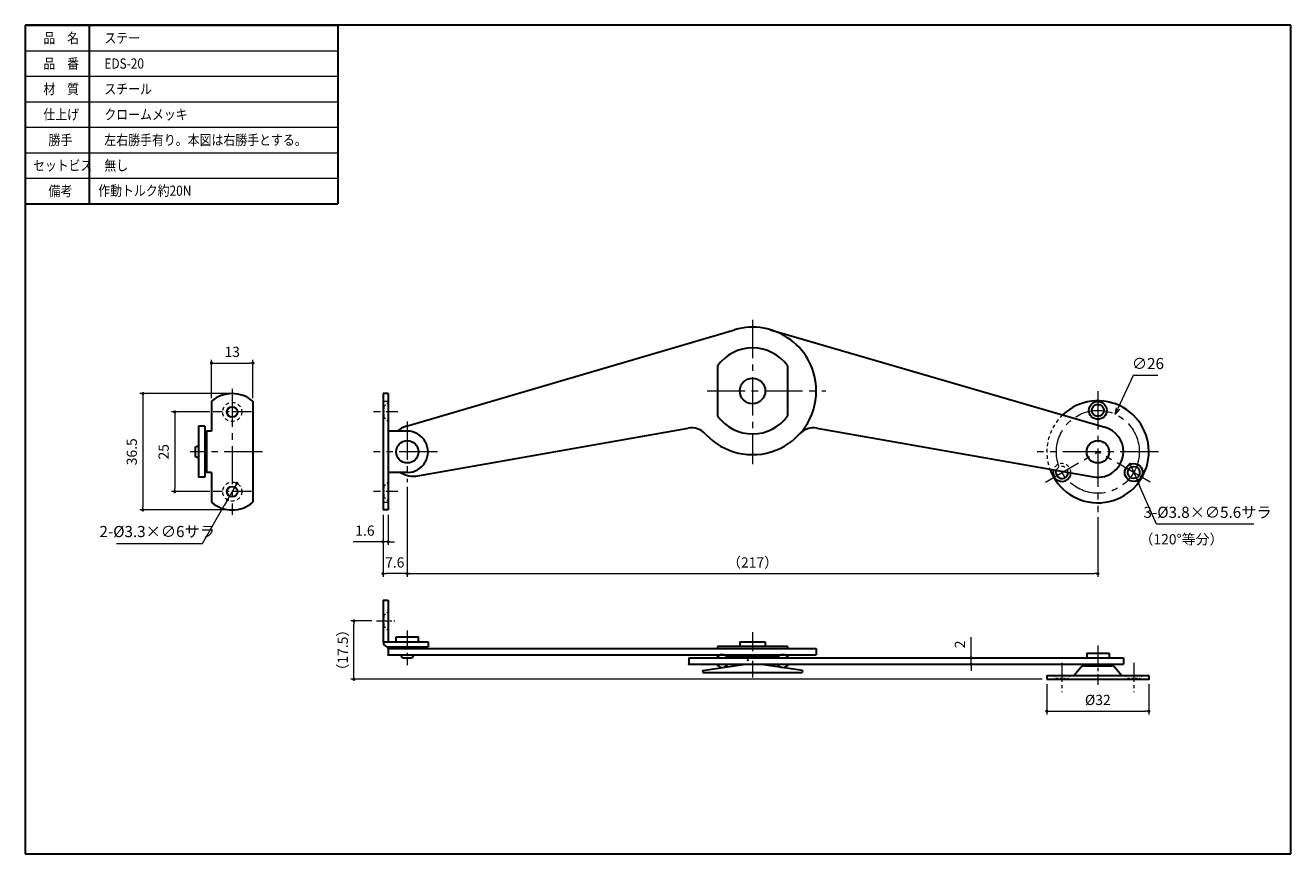
# Model space of a CAD drawing. Units: millimetres. Extents: x 18288 to 18685, y 1665 to 1925.
import ezdxf

# ---------------------------------------------------------------- set-up
doc = ezdxf.new("R2010")
doc.units = ezdxf.units.MM
for name, pattern in [('中心線1', [18, 12, -2, 2, -2]), ('中線', [2, 1, 1]), ('寸法線', [2, 1, 1]), ('文字', [2, 1, 1]), ('細線', [2, 1, 1]), ('補助線', [2, 1, 1]), ('陰線1', [4, 2.2, -1.8])]:
    doc.linetypes.add(name, pattern=pattern)
for name, color, linetype, lineweight in [('AM_0', 7, '中線', 30), ('AM_2', 1, '細線', 20), ('AM_3', 6, '陰線1', 20), ('AM_4', 3, '補助線', 20), ('AM_5', 3, '寸法線', 18), ('AM_6', 2, '文字', 20), ('AM_7', 4, '中心線1', 15)]:
    doc.layers.add(name, color=color, linetype=linetype, lineweight=lineweight)
doc.styles.get("Standard").update_dxf_attribs({"font": 'romans.shx', "width": 0.7, "bigfont": 'extfont.shx'})
doc.dimstyles.new('SYS$0', dxfattribs={"dimtxt": 3.2, "dimasz": 1, "dimexe": 1, "dimexo": 1, "dimgap": 1.5, "dimtad": 1, "dimdsep": 46, "dimtxsty": 'STANDARD', "dimblk": 'DOT', "dimcen": 0, "dimclrd": 256, "dimclre": 256, "dimclrt": 2, "dimadec": 0, "dimazin": 2, "dimtp": 0.1, "dimtm": 0.1, "dimtfac": 0.71, "dimtmove": 0, "dimatfit": 3, "dimldrblk": 'OPEN30', "dimfxl": 1, "dimlwd": -1, "dimlwe": -1, "dimarcsym": 0})
doc.dimstyles.new('SYS$3', dxfattribs={"dimtxt": 3.5, "dimasz": 2, "dimexe": 1, "dimexo": 1, "dimgap": 1.5, "dimtad": 1, "dimtoh": 1, "dimdsep": 46, "dimtxsty": 'STANDARD', "dimblk": 'OPEN30', "dimcen": 0, "dimclrd": 256, "dimclre": 256, "dimclrt": 2, "dimadec": 0, "dimazin": 2, "dimtp": 0.1, "dimtm": 0.1, "dimtfac": 0.71, "dimtofl": 0, "dimtmove": 0, "dimatfit": 3, "dimfxl": 1, "dimlwd": -1, "dimlwe": -1, "dimarcsym": 0})

# ---------------------------------------------------------------- blocks, each defined once
blk = doc.blocks.new('_Dot')
at = {"color": 0, "linetype": 'ByBlock', "lineweight": -2}
blk.add_line((-0.5, 0), (-1, 0), dxfattribs=at)
at = {"color": 0, "linetype": 'ByBlock', "const_width": 0.5}
blk.add_lwpolyline([(-0.25, 0, 1), (0.25, 0, 1)], format="xyb", close=True, dxfattribs=at)
blk = doc.blocks.new('*D39')
at = {"layer": 'AM_5'}
for p, q in [((18407.9, 1780.33), (18407.9, 1752.08)), ((18400.3, 1771.58), (18400.3, 1752.08)), ((18406.9, 1753.08), (18401.3, 1753.08))]:
    blk.add_line(p, q, dxfattribs=at)
at = {"layer": 'Defpoints', "color": 0}
for p in [(18407.9, 1781.83), (18400.3, 1773.08), (18400.3, 1753.08)]:
    blk.add_point(p, dxfattribs=at)
at = {"layer": 'AM_5', "rotation": 180}
blk.add_blockref('_Dot', (18400.3, 1753.08), dxfattribs=at)
at = {"layer": 'AM_5'}
blk.add_blockref('_Dot', (18407.9, 1753.08), dxfattribs=at)
at = {"layer": 'AM_5', "color": 2, "insert": (18403.97, 1756.18), "char_height": 3.2, "attachment_point": 5}
blk.add_mtext('7.6', dxfattribs=at)
blk = doc.blocks.new('_OPEN30')
at = {"color": 0, "linetype": 'ByBlock'}
for p, q in [((-1, 0.27), (0, 0)), ((0, 0), (-1, -0.27)), ((0, 0), (-1, 0))]:
    blk.add_line(p, q, dxfattribs=at)
blk = doc.blocks.new('*D40')
at = {"layer": 'AM_5'}
for p, q in [((18407.9, 1780.33), (18407.9, 1752.08)), ((18624.55, 1770.83), (18624.55, 1752.08)), ((18408.9, 1753.08), (18623.55, 1753.08))]:
    blk.add_line(p, q, dxfattribs=at)
at = {"layer": 'Defpoints', "color": 0}
for p in [(18407.9, 1781.83), (18624.55, 1772.33), (18624.55, 1753.08)]:
    blk.add_point(p, dxfattribs=at)
at = {"layer": 'AM_5', "rotation": 180}
blk.add_blockref('_Dot', (18407.9, 1753.08), dxfattribs=at)
at = {"layer": 'AM_5'}
blk.add_blockref('_Dot', (18624.55, 1753.08), dxfattribs=at)
at = {"layer": 'AM_5', "color": 2, "insert": (18516.23, 1756.18), "char_height": 3.2, "attachment_point": 5}
blk.add_mtext('（217）', dxfattribs=at)
blk = doc.blocks.new('*D41')
at = {"layer": 'AM_5'}
for p, q in [((18608.55, 1718.43), (18608.55, 1708.93)), ((18640.55, 1718.43), (18640.55, 1708.93)), ((18609.55, 1709.93), (18639.55, 1709.93))]:
    blk.add_line(p, q, dxfattribs=at)
at = {"layer": 'Defpoints', "color": 0}
for p in [(18608.55, 1719.93), (18640.55, 1719.93), (18640.55, 1709.93)]:
    blk.add_point(p, dxfattribs=at)
at = {"layer": 'AM_5', "rotation": 180}
blk.add_blockref('_Dot', (18608.55, 1709.93), dxfattribs=at)
at = {"layer": 'AM_5'}
blk.add_blockref('_Dot', (18640.55, 1709.93), dxfattribs=at)
at = {"layer": 'AM_5', "color": 2, "insert": (18624.55, 1713.03), "char_height": 3.2, "attachment_point": 5}
blk.add_mtext('%%c32', dxfattribs=at)
blk = doc.blocks.new('*D42')
at = {"layer": 'AM_5'}
for p, q in [((18584.78, 1727.63), (18584.78, 1733.12)), ((18588.09, 1726.63), (18583.78, 1726.63)), ((18588.69, 1724.63), (18583.78, 1724.63)), ((18584.78, 1724.63), (18584.78, 1726.63)), ((18584.78, 1723.63), (18584.78, 1722.63))]:
    blk.add_line(p, q, dxfattribs=at)
at = {"layer": 'Defpoints', "color": 0}
for p in [(18584.78, 1726.63), (18589.59, 1726.63), (18590.19, 1724.63)]:
    blk.add_point(p, dxfattribs=at)
at = {"layer": 'AM_5'}
for p, rotation in [((18584.78, 1726.63), 270), ((18584.78, 1724.63), 90)]:
    blk.add_blockref('_Dot', p, dxfattribs=dict(at, rotation=rotation))
at = {"layer": 'AM_5', "color": 2, "insert": (18581.68, 1730.88), "char_height": 3.2, "attachment_point": 5, "rotation": 90}
blk.add_mtext('2', dxfattribs=at)
blk = doc.blocks.new('*D43')
at = {"layer": 'AM_5'}
for p, q in [((18400.3, 1771.58), (18400.3, 1762.08)), ((18401.9, 1771.58), (18401.9, 1762.08)), ((18399.3, 1763.08), (18390.92, 1763.08)), ((18401.9, 1763.08), (18400.3, 1763.08)), ((18402.9, 1763.08), (18403.9, 1763.08))]:
    blk.add_line(p, q, dxfattribs=at)
at = {"layer": 'Defpoints', "color": 0}
for p in [(18400.3, 1773.08), (18401.9, 1773.08), (18400.3, 1763.08)]:
    blk.add_point(p, dxfattribs=at)
at = {"layer": 'AM_5'}
blk.add_blockref('_Dot', (18400.3, 1763.08), dxfattribs=at)
at = {"layer": 'AM_5', "rotation": 180}
blk.add_blockref('_Dot', (18401.9, 1763.08), dxfattribs=at)
at = {"layer": 'AM_5', "color": 2, "insert": (18394.61, 1766.18), "char_height": 3.2, "attachment_point": 5}
blk.add_mtext('1.6', dxfattribs=at)
blk = doc.blocks.new('*D44')
at = {"layer": 'AM_5'}
for p, q in [((18396.73, 1738.23), (18390.17, 1738.23)), ((18391.17, 1720.93), (18391.17, 1737.23)), ((18607.05, 1719.93), (18390.17, 1719.93))]:
    blk.add_line(p, q, dxfattribs=at)
at = {"layer": 'Defpoints', "color": 0}
for p in [(18391.17, 1738.23), (18398.23, 1738.23), (18608.55, 1719.93)]:
    blk.add_point(p, dxfattribs=at)
at = {"layer": 'AM_5'}
for p, rotation in [((18391.17, 1738.23), 90), ((18391.17, 1719.93), 270)]:
    blk.add_blockref('_Dot', p, dxfattribs=dict(at, rotation=rotation))
at = {"layer": 'AM_5', "color": 2, "insert": (18388.07, 1729.08), "char_height": 3.2, "attachment_point": 5, "rotation": 90}
blk.add_mtext('（17.5）', dxfattribs=at)
blk = doc.blocks.new('*D45')
at = {"layer": 'AM_5'}
for p, q in [((18635.68, 1815.32), (18630.86, 1804.94)), ((18643.36, 1815.32), (18635.68, 1815.32))]:
    blk.add_line(p, q, dxfattribs=at)
at = {"layer": 'Defpoints', "color": 0}
for p in [(18630.02, 1803.12), (18619.09, 1779.54)]:
    blk.add_point(p, dxfattribs=at)
at = {"layer": 'AM_5', "xscale": 2, "yscale": 2, "zscale": 2, "rotation": 245.1225500074397}
blk.add_blockref('_OPEN30', (18630.02, 1803.12), dxfattribs=at)
at = {"layer": 'AM_5', "color": 2, "insert": (18640.27, 1818.57), "char_height": 3.5, "attachment_point": 5}
blk.add_mtext('∅26', dxfattribs=at)
blk = doc.blocks.new('GENDOT')
blk.add_line((0, 0), (-1, 0))
at = {"const_width": 0.25}
blk.add_lwpolyline([(-0.125, 0, 1), (0.125, 0, 1)], format="xyb", close=True, dxfattribs=at)
blk = doc.blocks.new('*D46')
at = {"layer": 'AM_5'}
for p, q in [((18634.68, 1787.39), (18636.95, 1782.27)), ((18643, 1768.64), (18637.76, 1780.44)), ((18673.46, 1768.64), (18643, 1768.64))]:
    blk.add_line(p, q, dxfattribs=at)
at = {"layer": 'Defpoints', "color": 0}
for p in [(18634.68, 1787.39), (18636.95, 1782.27)]:
    blk.add_point(p, dxfattribs=at)
at = {"layer": 'AM_5', "xscale": 2, "yscale": 2, "zscale": 2, "rotation": 113.9532915241721}
blk.add_blockref('GENDOT', (18636.95, 1782.27), dxfattribs=at)
at = {"layer": 'AM_5', "color": 2, "insert": (18658.98, 1771.89), "char_height": 3.5, "attachment_point": 5}
blk.add_mtext('3-%%c3.8×∅5.6サラ', dxfattribs=at)
blk = doc.blocks.new('_None')
blk = doc.blocks.new('*D47')
at = {"layer": 'AM_5'}
for p, q in [((18345.97, 1803.83), (18333.97, 1803.83)), ((18334.97, 1802.83), (18334.97, 1779.83)), ((18345.97, 1778.83), (18333.97, 1778.83))]:
    blk.add_line(p, q, dxfattribs=at)
at = {"layer": 'Defpoints', "color": 0}
for p in [(18346.97, 1803.83), (18334.97, 1778.83), (18346.97, 1778.83)]:
    blk.add_point(p, dxfattribs=at)
at = {"layer": 'AM_5'}
for p, rotation in [((18334.97, 1803.83), 90), ((18334.97, 1778.83), 270)]:
    blk.add_blockref('_Dot', p, dxfattribs=dict(at, rotation=rotation))
at = {"layer": 'AM_5', "color": 2, "insert": (18331.87, 1791.33), "char_height": 3.2, "attachment_point": 5, "rotation": 90}
blk.add_mtext('25', dxfattribs=at)
blk = doc.blocks.new('*D48')
at = {"layer": 'AM_5'}
for p, q in [((18351.97, 1809.58), (18323.97, 1809.58)), ((18324.97, 1808.58), (18324.97, 1774.08)), ((18351.97, 1773.08), (18323.97, 1773.08))]:
    blk.add_line(p, q, dxfattribs=at)
at = {"layer": 'Defpoints', "color": 0}
for p in [(18352.97, 1809.58), (18324.97, 1773.08), (18352.97, 1773.08)]:
    blk.add_point(p, dxfattribs=at)
at = {"layer": 'AM_5'}
for p, rotation in [((18324.97, 1809.58), 90), ((18324.97, 1773.08), 270)]:
    blk.add_blockref('_Dot', p, dxfattribs=dict(at, rotation=rotation))
at = {"layer": 'AM_5', "color": 2, "insert": (18321.87, 1791.33), "char_height": 3.2, "attachment_point": 5, "rotation": 90}
blk.add_mtext('36.5', dxfattribs=at)
blk = doc.blocks.new('*D49')
at = {"layer": 'AM_5'}
for p, q in [((18354.46, 1781.43), (18351.48, 1776.23)), ((18343.67, 1762.6), (18350.49, 1774.49)), ((18316.71, 1762.6), (18343.67, 1762.6))]:
    blk.add_line(p, q, dxfattribs=at)
at = {"layer": 'Defpoints', "color": 0}
for p in [(18354.46, 1781.43), (18351.48, 1776.23)]:
    blk.add_point(p, dxfattribs=at)
at = {"layer": 'AM_5', "xscale": 2, "yscale": 2, "zscale": 2, "rotation": 60.17208290498299}
blk.add_blockref('GENDOT', (18351.48, 1776.23), dxfattribs=at)
at = {"layer": 'AM_5', "color": 2, "insert": (18329.44, 1765.85), "char_height": 3.5, "attachment_point": 5}
blk.add_mtext('2-%%c3.3×∅6サラ', dxfattribs=at)
blk = doc.blocks.new('*D50')
at = {"layer": 'AM_5'}
for p, q in [((18346.47, 1808.18), (18346.47, 1820.18)), ((18347.47, 1819.18), (18358.47, 1819.18)), ((18359.47, 1808.18), (18359.47, 1820.18))]:
    blk.add_line(p, q, dxfattribs=at)
at = {"layer": 'Defpoints', "color": 0}
for p in [(18359.47, 1819.18), (18346.47, 1807.18), (18359.47, 1807.18)]:
    blk.add_point(p, dxfattribs=at)
at = {"layer": 'AM_5', "rotation": 180}
blk.add_blockref('_Dot', (18346.47, 1819.18), dxfattribs=at)
at = {"layer": 'AM_5'}
blk.add_blockref('_Dot', (18359.47, 1819.18), dxfattribs=at)
at = {"layer": 'AM_5', "color": 2, "insert": (18352.97, 1822.28), "char_height": 3.2, "attachment_point": 5}
blk.add_mtext('13', dxfattribs=at)

msp = doc.modelspace()

# ---------------------------------------------------------------- linework, layer by layer
at = {"layer": 'AM_0'}
for p, q in [((18288.057, 1925.189), (18288.057, 1665.189)), ((18685.057, 1925.189), (18288.057, 1925.189)), ((18288.057, 1925.189), (18288.057, 1869.189)), ((18288.057, 1925.189), (18386.057, 1925.189)), ((18308.057, 1925.189), (18308.057, 1869.189)), ((18386.057, 1925.189), (18386.057, 1869.189)), ((18685.057, 1665.189), (18685.057, 1925.189)), ((18288.057, 1869.189), (18386.057, 1869.189)), ((18407.61, 1799.353), (18510.586, 1829.62)), ((18521.827, 1829.631), (18626.795, 1799.01)), ((18505.226, 1818.258), (18505.226, 1802.605)), ((18527.226, 1818.258), (18527.226, 1802.605)), ((18346.473, 1807.18), (18346.473, 1797.83)), ((18359.473, 1807.18), (18359.473, 1775.481)), ((18401.897, 1809.58), (18400.297, 1809.58)), ((18400.297, 1809.58), (18400.297, 1773.08)), ((18401.897, 1809.58), (18401.897, 1773.08)), ((18342.373, 1799.33), (18342.373, 1783.33)), ((18344.373, 1799.33), (18342.373, 1799.33)), ((18344.373, 1799.33), (18344.373, 1783.33)), ((18411.256, 1783.799), (18496.039, 1798.749)), ((18536.412, 1798.749), (18623.165, 1783.452)), ((18344.873, 1795.33), (18344.373, 1795.33)), ((18346.473, 1797.83), (18344.873, 1797.83)), ((18344.873, 1797.83), (18344.873, 1784.83)), ((18407.897, 1797.83), (18401.897, 1797.83)), ((18341.373, 1792.83), (18342.373, 1793.33)), ((18341.373, 1792.83), (18341.373, 1789.83)), ((18342.373, 1789.33), (18341.373, 1789.83)), ((18344.873, 1787.33), (18344.373, 1787.33)), ((18344.373, 1783.33), (18342.373, 1783.33)), ((18346.473, 1784.83), (18344.873, 1784.83)), ((18346.473, 1784.83), (18346.473, 1775.481)), ((18407.897, 1784.83), (18401.897, 1784.83)), ((18401.897, 1773.08), (18400.297, 1773.08)), ((18400.297, 1744.732), (18400.297, 1731.732)), ((18400.297, 1744.732), (18401.897, 1744.732)), ((18401.897, 1744.732), (18401.897, 1731.732)), ((18400.297, 1731.732), (18414.397, 1731.732)), ((18404.397, 1731.732), (18404.397, 1733.232)), ((18404.397, 1733.232), (18411.397, 1733.232)), ((18411.397, 1731.732), (18411.397, 1733.232)), ((18414.397, 1731.732), (18414.397, 1730.132)), ((18512.226, 1731.732), (18512.226, 1730.232)), ((18512.226, 1731.732), (18520.226, 1731.732)), ((18520.226, 1731.732), (18520.226, 1730.232)), ((18401.866, 1729.632), (18505.226, 1729.632)), ((18401.866, 1729.632), (18401.866, 1727.632)), ((18401.866, 1727.632), (18514.226, 1727.632)), ((18401.897, 1730.132), (18414.397, 1730.132)), ((18403.897, 1730.132), (18403.897, 1729.632)), ((18406.397, 1726.632), (18405.897, 1727.632)), ((18409.897, 1727.632), (18409.397, 1726.632)), ((18411.897, 1730.132), (18411.897, 1729.632)), ((18505.226, 1730.232), (18505.226, 1729.632)), ((18527.226, 1730.232), (18505.226, 1730.232)), ((18505.226, 1729.632), (18536.226, 1729.632)), ((18508.226, 1727.632), (18508.226, 1727.132)), ((18508.226, 1727.132), (18514.226, 1727.132)), ((18511.226, 1727.132), (18511.226, 1726.632)), ((18514.226, 1727.632), (18536.226, 1727.632)), ((18514.226, 1727.132), (18524.226, 1727.132)), ((18521.226, 1727.132), (18521.226, 1726.632)), ((18524.226, 1727.632), (18524.226, 1727.132)), ((18527.226, 1730.232), (18527.226, 1729.632)), ((18527.226, 1730.232), (18527.226, 1729.632)), ((18536.226, 1729.632), (18536.226, 1727.632)), ((18621.054, 1728.132), (18621.054, 1726.632)), ((18621.054, 1728.132), (18628.054, 1728.132)), ((18628.054, 1728.132), (18628.054, 1726.632)), ((18406.397, 1726.632), (18409.397, 1726.632)), ((18496.226, 1726.632), (18496.226, 1724.632)), ((18496.226, 1726.632), (18504.994, 1726.632)), ((18496.226, 1724.632), (18504.994, 1724.632)), ((18500.552, 1722.688), (18513.408, 1724.602)), ((18504.994, 1726.632), (18514.226, 1726.632)), ((18504.994, 1724.632), (18514.226, 1724.632)), ((18514.226, 1726.632), (18523.994, 1726.632)), ((18514.226, 1724.632), (18523.994, 1724.632)), ((18531.899, 1722.688), (18519.043, 1724.602)), ((18523.994, 1726.632), (18632.554, 1726.632)), ((18523.994, 1724.632), (18632.554, 1724.632)), ((18617.054, 1721.132), (18619.195, 1723.7)), ((18620.117, 1724.132), (18628.992, 1724.132)), ((18620.554, 1724.632), (18620.554, 1724.132)), ((18628.554, 1724.632), (18628.554, 1724.132)), ((18629.914, 1723.7), (18632.055, 1721.132)), ((18632.554, 1726.632), (18632.554, 1724.632)), ((18500.552, 1722.688), (18500.613, 1722.091)), ((18500.613, 1722.091), (18531.838, 1722.091)), ((18531.899, 1722.688), (18531.838, 1722.091)), ((18608.554, 1721.132), (18640.554, 1721.132)), ((18608.554, 1721.132), (18608.554, 1719.932)), ((18608.554, 1719.932), (18640.554, 1719.932)), ((18640.554, 1721.132), (18640.554, 1719.932)), ((18288.057, 1665.189), (18685.057, 1665.189))]:
    msp.add_line(p, q, dxfattribs=at)
for centre, radius in [((18516.226, 1810.432), 4), ((18624.554, 1804.33), 2.8), ((18352.973, 1803.83), 1.65), ((18624.554, 1804.33), 1.9), ((18407.897, 1791.33), 3.5), ((18624.554, 1791.33), 3.5), ((18635.813, 1784.83), 2.8), ((18635.813, 1784.83), 1.9), ((18352.973, 1778.83), 1.65)]:
    msp.add_circle(centre, radius, dxfattribs=at)
for centre, radius, start, end in [((18516.226, 1810.432), 20, 0.00004, 106.56173), ((18516.226, 1810.432), 13.5, 35.43097, 144.56912), ((18516.226, 1810.432), 20, 222.57898, 0.00004), ((18352.973, 1799.58), 10, 49.45838, 130.5416), ((18624.554, 1791.33), 16, 200.0001, 133.73714), ((18516.226, 1810.432), 13.5, 215.43094, 324.56908), ((18409.866, 1791.678), 8, 106.37934, 129.72811), ((18497.081, 1792.84), 6, 42.579, 100.23113), ((18535.371, 1792.84), 6, 80.00003, 137.42109), ((18624.554, 1791.33), 8, 0.00004, 73.73712), ((18407.897, 1791.33), 6.5, 270, 90.00002), ((18624.554, 1791.33), 8, 260.00003, 0.00004), ((18409.866, 1791.678), 8, 238.86083, 279.99998), ((18613.296, 1784.83), 2.8, 162.69087, 357.30914), ((18613.296, 1784.83), 1.9, 159.19395, 0.80605), ((18352.973, 1783.08), 10, 229.4584, 310.54162), ((18401.897, 1731.732), 1.6, 180, 269.99998), ((18506.726, 1725.632), 2, 30, 150), ((18525.726, 1725.632), 2, 30, 150), ((18506.726, 1725.632), 2, 210, 330), ((18525.726, 1725.632), 2, 210, 330), ((18620.117, 1722.932), 1.2, 90.00003, 140.1945), ((18628.992, 1722.932), 1.2, 39.80549, 90.00002)]:
    msp.add_arc(centre, radius, start, end, dxfattribs=at)
for p in [(18401.866, 1729.632), (18401.866, 1727.632), (18407.897, 1726.632), (18496.226, 1724.632), (18514.699, 1725.948), (18624.554, 1724.132), (18640.554, 1719.932)]:
    msp.add_point(p, dxfattribs=at)
at = {"layer": 'AM_2'}
for p, q in [((18400.297, 1807.18), (18401.897, 1807.18)), ((18400.297, 1775.481), (18401.897, 1775.481))]:
    msp.add_line(p, q, dxfattribs=at)
at = {"layer": 'AM_3', "ltscale": 0.3}
for p, q in [((18401.897, 1806.83), (18400.547, 1805.48)), ((18400.547, 1805.48), (18400.297, 1805.48)), ((18400.547, 1805.48), (18400.547, 1802.18)), ((18400.547, 1802.18), (18400.297, 1802.18)), ((18401.897, 1800.83), (18400.547, 1802.18)), ((18400.547, 1780.48), (18400.297, 1780.48)), ((18401.897, 1781.83), (18400.547, 1780.48)), ((18400.547, 1780.48), (18400.547, 1777.18)), ((18400.547, 1777.18), (18400.297, 1777.18)), ((18401.897, 1775.83), (18400.547, 1777.18)), ((18400.547, 1739.882), (18400.297, 1739.882)), ((18401.897, 1741.232), (18400.547, 1739.882)), ((18400.547, 1739.882), (18400.547, 1736.582)), ((18400.547, 1736.582), (18400.297, 1736.582)), ((18401.897, 1735.232), (18400.547, 1736.582)), ((18610.496, 1721.132), (18611.396, 1720.232)), ((18611.396, 1720.232), (18615.196, 1720.232)), ((18611.396, 1720.232), (18611.396, 1719.932)), ((18616.096, 1721.132), (18615.196, 1720.232)), ((18615.196, 1720.232), (18615.196, 1719.932)), ((18633.013, 1721.132), (18633.913, 1720.232)), ((18633.913, 1720.232), (18637.713, 1720.232)), ((18633.913, 1720.232), (18633.913, 1719.932)), ((18638.613, 1721.132), (18637.713, 1720.232)), ((18637.713, 1720.232), (18637.713, 1719.932))]:
    msp.add_line(p, q, dxfattribs=at)
at = {"layer": 'AM_3', "ltscale": 0.5}
for centre in [(18352.973, 1803.83), (18352.973, 1778.83)]:
    msp.add_circle(centre, 3, dxfattribs=at)
for centre, radius, start, end in [((18624.554, 1791.33), 16, 133.73723, 200.00009), ((18613.296, 1784.83), 2.8, 357.30897, 162.69103), ((18613.296, 1784.83), 1.9, 0.80588, 159.19411)]:
    msp.add_arc(centre, radius, start, end, dxfattribs=at)
at = {"layer": 'AM_4'}
for p, q in [((18288.057, 1917.189), (18386.057, 1917.189)), ((18288.057, 1909.189), (18386.057, 1909.189)), ((18288.057, 1901.189), (18386.057, 1901.189)), ((18288.057, 1893.189), (18386.057, 1893.189)), ((18288.057, 1885.189), (18386.057, 1885.189)), ((18288.057, 1877.189), (18386.057, 1877.189))]:
    msp.add_line(p, q, dxfattribs=at)
at = {"layer": 'AM_7'}
for p, q in [((18516.226, 1832.746), (18516.226, 1787.432)), ((18352.973, 1811.133), (18352.973, 1771.528)), ((18501.934, 1810.432), (18539.226, 1810.432)), ((18624.554, 1810.33), (18624.554, 1772.33)), ((18407.897, 1800.83), (18407.897, 1781.83)), ((18362.473, 1791.33), (18339.812, 1791.33)), ((18417.397, 1791.33), (18397.297, 1791.33)), ((18643.554, 1791.33), (18605.554, 1791.33)), ((18608.1, 1781.83), (18624.554, 1791.33)), ((18641.009, 1781.83), (18624.554, 1791.33))]:
    msp.add_line(p, q, dxfattribs=at)
at = {"layer": 'AM_7', "ltscale": 0.5}
for p, q in [((18358.973, 1803.83), (18346.973, 1803.83)), ((18358.973, 1778.83), (18346.973, 1778.83)), ((18407.897, 1735.273), (18407.897, 1724.337)), ((18516.226, 1734.732), (18516.226, 1720.532)), ((18624.554, 1730.494), (18624.554, 1718.185)), ((18613.296, 1725.132), (18613.296, 1715.932)), ((18635.813, 1725.132), (18635.813, 1715.932))]:
    msp.add_line(p, q, dxfattribs=at)
at = {"layer": 'AM_7', "ltscale": 0.3}
for p, q in [((18404.897, 1803.83), (18397.297, 1803.83)), ((18404.897, 1778.83), (18397.297, 1778.83)), ((18398.23, 1738.232), (18403.942, 1738.232))]:
    msp.add_line(p, q, dxfattribs=at)
at = {"layer": 'AM_7'}
msp.add_circle((18624.554, 1791.33), 13, dxfattribs=at)
for p in [(18516.226, 1810.432), (18516.226, 1810.432), (18407.897, 1791.33)]:
    msp.add_point(p, dxfattribs=at)

# ---------------------------------------------------------------- block references
at = {"layer": 'AM_5', "zscale": 2}
for p, xscale, yscale, rotation in [((18634.676, 1787.389), 2.000000000000675, 2.000000000000301, 113.9532915241458), ((18354.465, 1781.433), 2.000000000000828, 2.000000000000109, 60.17208290491887)]:
    msp.add_blockref('GENDOT', p, dxfattribs=dict(at, xscale=xscale, yscale=yscale, rotation=rotation))

# ---------------------------------------------------------------- texts
at = {"layer": 'AM_6'}
for s, width, p in [('品\u3000名', 0.85537, (18293.714, 1919.589)), ('ステー', 0.85537, (18312.857, 1919.589)), ('品\u3000番', 0.85537, (18293.714, 1911.589)), ('EDS-20', 0.85537, (18312.857, 1911.589)), ('材\u3000質', 0.85537, (18293.714, 1903.589)), ('スチール', 0.85537, (18312.857, 1903.589)), ('仕上げ', 0.85537, (18293.714, 1895.589)), ('クロームメッキ', 0.85537, (18312.857, 1895.589)), ('勝手', 0.864391, (18295.314, 1887.589)), ('左右勝手有り。本図は右勝手とする。', 0.85537, (18312.857, 1887.589)), ('セットビス', 0.848927, (18290.514, 1879.589)), ('無し', 0.85537, (18312.857, 1879.589)), ('備考', 0.864391, (18295.314, 1871.589)), ('作動トルク約20N', 0.85537, (18310.914, 1871.676))]:
    msp.add_text(s, height=3.2, dxfattribs=dict(at, width=width)).set_placement(p)
at = {"layer": 'AM_6', "insert": (18650.78, 1763.458), "char_height": 3.2, "attachment_point": 5}
msp.add_mtext('（120°等分）', dxfattribs=at)

# ---------------------------------------------------------------- dimensions: what is measured, and where the dimension line sits
at = {"layer": 'AM_5'}
dim = msp.add_linear_dim(base=(18359.473, 1819.18), p1=(18346.473, 1807.18), p2=(18359.473, 1807.18), dimstyle='SYS$0', dxfattribs=at)
dim.commit()
dim.dimension.update_dxf_attribs({"geometry": '*D50', "text_midpoint": (18352.973, 1822.28)})
dim = msp.add_diameter_dim_2p(p1=(18619.086, 1779.537), p2=(18630.023, 1803.124), dimstyle='SYS$3', override={"dimtp": 0.2, "dimtm": 0.2}, dxfattribs=at)
dim.commit()
dim.dimension.update_dxf_attribs({"geometry": '*D45', "text_midpoint": (18640.27, 1815.32), "dimtype": 163})
for base, p1, p2, picture, middle in [((18324.973, 1773.08), (18352.973, 1809.58), (18352.973, 1773.08), '*D48', (18321.873, 1791.33)), ((18334.973, 1778.83), (18346.973, 1803.83), (18346.973, 1778.83), '*D47', (18331.873, 1791.33))]:
    dim = msp.add_linear_dim(base=base, p1=p1, p2=p2, angle=90, dimstyle='SYS$0', dxfattribs=at)
    dim.commit()
    dim.dimension.update_dxf_attribs({"geometry": picture, "text_midpoint": middle})
for p1, p2, text, picture, middle in [((18634.676, 1787.389), (18636.95, 1782.271), '3-%%c3.8×<>サラ', '*D46', (18658.983, 1768.641)), ((18354.465, 1781.433), (18351.48, 1776.228), '2-%%c3.3×<>サラ', '*D49', (18329.437, 1762.598))]:
    dim = msp.add_diameter_dim_2p(p1=p1, p2=p2, text=text, dimstyle='SYS$3', override={"dimblk1": 'None', "dimblk2": 'GENDOT', "dimsah": 1, "dimtofl": 1}, dxfattribs=at)
    dim.commit()
    dim.dimension.update_dxf_attribs({"geometry": picture, "text_midpoint": middle, "dimtype": 163})
dim = msp.add_linear_dim(base=(18400.297, 1753.084), p1=(18407.897, 1781.83), p2=(18400.297, 1773.08), dimstyle='SYS$0', override={"dimdec": 1, "dimtp": 0.2, "dimtm": 0.2}, dxfattribs=at)
dim.commit()
dim.dimension.update_dxf_attribs({"geometry": '*D39', "text_midpoint": (18403.97, 1753.084), "dimtype": 160})
dim = msp.add_linear_dim(base=(18624.554, 1753.084), p1=(18407.897, 1781.83), p2=(18624.554, 1772.33), text='（<>）', dimstyle='SYS$0', override={"dimdec": 0, "dimtp": 0.2, "dimtm": 0.2}, dxfattribs=at)
dim.commit()
dim.dimension.update_dxf_attribs({"geometry": '*D40', "text_midpoint": (18516.226, 1756.184)})
dim = msp.add_linear_dim(base=(18400.297, 1763.084), p1=(18401.897, 1773.08), p2=(18400.297, 1773.08), dimstyle='SYS$0', override={"dimdec": 1, "dimtp": 0.2, "dimtm": 0.2}, dxfattribs=at)
dim.commit()
dim.dimension.update_dxf_attribs({"geometry": '*D43', "text_midpoint": (18394.61, 1766.184)})
dim = msp.add_linear_dim(base=(18391.171, 1738.232), p1=(18608.554, 1719.932), p2=(18398.23, 1738.232), angle=90, text='（17.5）', dimstyle='SYS$0', override={"dimdec": 1, "dimtp": 0.2, "dimtm": 0.2}, dxfattribs=at)
dim.commit()
dim.dimension.update_dxf_attribs({"geometry": '*D44', "text_midpoint": (18391.171, 1729.082), "dimtype": 160})
dim = msp.add_linear_dim(base=(18584.785, 1726.632), p1=(18590.191, 1724.632), p2=(18589.59, 1726.632), angle=90, dimstyle='SYS$0', override={"dimdec": 1, "dimtp": 0.2, "dimtm": 0.2}, dxfattribs=at)
dim.commit()
dim.dimension.update_dxf_attribs({"geometry": '*D42', "text_midpoint": (18584.785, 1730.878), "dimtype": 160})
dim = msp.add_linear_dim(base=(18640.554, 1709.932), p1=(18608.554, 1719.932), p2=(18640.554, 1719.932), text='%%c<>', dimstyle='SYS$0', override={"dimtp": 0.2, "dimtm": 0.2, "dimtdec": 1, "dimtzin": 8}, dxfattribs=at)
dim.commit()
dim.dimension.update_dxf_attribs({"geometry": '*D41', "text_midpoint": (18624.554, 1709.932), "dimtype": 160})

doc.saveas('drawing.dxf')
